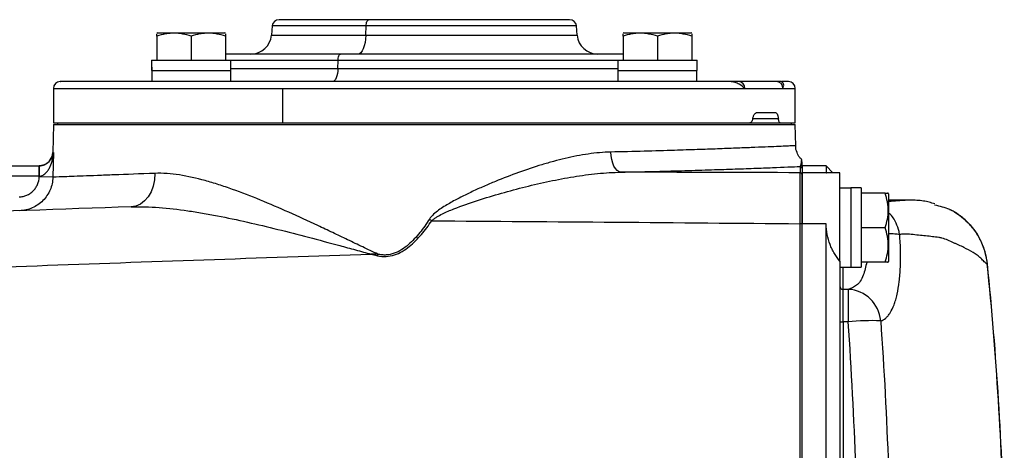
# Model space of a CAD drawing. Units: inches. Extents: x -11.4 to 38.4, y -8.3 to 20.2.
# Drawn here: x 22.1 to 27.8, y 17.8 to 20.2 of the extents above; entities that cross this region are included whole.
import ezdxf

# ---------------------------------------------------------------- set-up
doc = ezdxf.new("R2010")
doc.units = ezdxf.units.IN
doc.header["$MEASUREMENT"] = 0

msp = doc.modelspace()

# ---------------------------------------------------------------- linework, layer by layer
at = {"color": 7, "linetype": 'Continuous', "lineweight": 25}
for p, q in [((22.9097, 20.154), (22.9058, 20.1517)), ((22.9097, 20.154), (23.2956, 20.154)), ((23.2995, 20.1517), (23.2956, 20.154)), ((23.5672, 20.1929), (23.5625, 20.1398)), ((24.1053, 20.1929), (23.5672, 20.1929)), ((24.1035, 20.1398), (24.1053, 20.1929)), ((25.3107, 20.1929), (24.1053, 20.1929)), ((25.3153, 20.1398), (25.3107, 20.1929)), ((25.5823, 20.154), (25.5783, 20.1517)), ((25.5823, 20.154), (25.9681, 20.154)), ((25.972, 20.1517), (25.9681, 20.154)), ((22.9058, 20.1342), (22.9058, 19.9965)), ((23.1026, 20.1342), (23.1026, 19.9965)), ((23.2995, 20.1342), (23.2995, 19.9965)), ((23.5625, 20.1398), (24.1035, 20.1398)), ((24.1035, 20.1398), (25.3153, 20.1398)), ((25.5783, 20.1342), (25.5783, 19.9965)), ((25.7752, 20.1342), (25.7752, 19.9965)), ((25.972, 20.1342), (25.972, 19.9965)), ((22.8756, 19.9965), (23.33, 19.9965)), ((23.33, 19.9375), (23.33, 19.9965)), ((23.9441, 19.9947), (23.33, 19.9947)), ((23.9432, 19.9491), (23.9441, 19.9947)), ((25.5489, 19.9947), (23.9441, 19.9947)), ((25.5481, 19.9965), (26.0025, 19.9965)), ((26.0025, 19.9375), (26.0025, 19.9965)), ((22.8763, 19.9375), (22.8763, 19.8745)), ((22.8764, 19.9375), (22.8763, 19.9375)), ((22.8764, 19.9375), (23.33, 19.9375)), ((23.329, 19.8745), (23.329, 19.9375)), ((23.33, 19.9491), (23.9432, 19.9491)), ((23.9432, 19.9491), (25.5482, 19.9491)), ((25.5488, 19.9375), (25.5488, 19.8745)), ((25.5489, 19.9375), (25.5488, 19.9375)), ((25.5489, 19.9375), (26.0025, 19.9375)), ((26.0015, 19.8745), (26.0015, 19.9375)), ((23.329, 19.8745), (22.8763, 19.8745)), ((26.0015, 19.8745), (25.5488, 19.8745)), ((26.2416, 19.8745), (26.1941, 19.8745)), ((26.4779, 19.8745), (26.4566, 19.8745)), ((22.3129, 19.8351), (22.3129, 19.6383)), ((22.3129, 19.8351), (23.6253, 19.8351)), ((23.6253, 19.8351), (23.6253, 19.6383)), ((23.6253, 19.8351), (26.2757, 19.8351)), ((26.2757, 19.8351), (26.4947, 19.8351)), ((26.4947, 19.8351), (26.5649, 19.8351)), ((26.5649, 19.6383), (26.5649, 19.8351)), ((26.4685, 19.6619), (26.3216, 19.6619)), ((26.3462, 19.6973), (26.4517, 19.6973)), ((22.3129, 19.6284), (22.3089, 19.469)), ((22.3129, 19.6383), (23.6253, 19.6383)), ((22.3129, 19.6284), (26.5649, 19.6284)), ((22.3359, 19.6383), (22.3359, 19.6284)), ((23.6253, 19.6383), (26.3045, 19.6383)), ((26.3045, 19.6383), (26.4607, 19.6383)), ((26.4607, 19.6383), (26.479, 19.6383)), ((26.479, 19.6383), (26.5649, 19.6383)), ((26.5419, 19.6383), (26.5419, 19.6284)), ((26.5679, 19.5073), (26.5649, 19.6284)), ((22.3089, 19.469), (22.3131, 19.469)), ((22.3131, 19.469), (22.3095, 19.3269)), ((20.0424, 19.3922), (22.2302, 19.3922)), ((22.2302, 19.3922), (22.2302, 19.3332)), ((22.2311, 19.3332), (22.2307, 19.3922)), ((26.5924, 19.3882), (26.5924, 19.3527)), ((26.7421, 19.3922), (26.6043, 19.3922)), ((26.6043, 19.3922), (26.6043, 19.3526)), ((26.7814, 19.3528), (26.7421, 19.3922)), ((26.7421, 19.3922), (26.7421, 19.3526)), ((22.2302, 19.3332), (20.0424, 19.3332)), ((22.231, 19.3289), (22.2311, 19.3332)), ((22.3095, 19.3269), (22.231, 19.3289)), ((26.7421, 19.3526), (26.6043, 19.3526)), ((26.6043, 19.3526), (26.6043, 19.0603)), ((26.7421, 19.3526), (26.7437, 19.3515)), ((26.8208, 19.3528), (26.7437, 19.3528)), ((26.8208, 18.8461), (26.8208, 19.3528)), ((26.8838, 19.2643), (26.8208, 19.2643)), ((26.9428, 19.2652), (26.8838, 19.2652)), ((26.8838, 19.2652), (26.8838, 18.8108)), ((26.9428, 19.2652), (26.9428, 18.8116)), ((27.0805, 19.2347), (26.9428, 19.2347)), ((27.1003, 19.2308), (27.098, 19.2347)), ((27.1003, 19.2308), (27.1003, 19.0379)), ((27.2244, 19.1954), (27.1003, 19.1954)), ((26.7421, 19.0603), (26.6043, 19.0603)), ((26.6043, 14.606), (26.6043, 19.0603)), ((26.7421, 14.606), (26.7421, 19.0603)), ((27.0805, 19.0379), (26.9428, 19.0379)), ((27.1003, 19.0379), (27.1003, 18.845)), ((26.8208, 18.8461), (26.8208, 14.8202)), ((26.8208, 18.8115), (26.8838, 18.8115)), ((26.8405, 18.6847), (26.8405, 18.8115)), ((27.0805, 18.841), (26.9428, 18.841)), ((26.9428, 18.8108), (26.9428, 18.8116)), ((27.098, 18.841), (27.1003, 18.845)), ((27.6658, 18.8302), (27.6666, 18.8303)), ((26.8405, 18.4991), (26.8405, 18.6847)), ((26.8687, 18.6847), (26.8405, 18.6847)), ((26.8687, 18.6847), (26.8687, 18.4991)), ((26.8405, 18.4991), (26.8405, 15.1672)), ((26.8687, 18.4991), (26.8405, 18.4991))]:
    msp.add_line(p, q, dxfattribs=at)
at = {"color": 7, "linetype": 'Continuous', "lineweight": 25, "flags": 128}
for points in [[(24.1053, 20.1929), (24.1058, 20.2001), (24.1068, 20.2069), (24.1083, 20.2131), (24.1101, 20.2185), (24.1124, 20.2229), (24.1148, 20.2261), (24.1175, 20.2281), (24.1203, 20.2288)], [(24.1035, 20.1398), (24.102, 20.1183), (24.099, 20.0978), (24.0947, 20.0792), (24.089, 20.063), (24.0824, 20.0498), (24.0749, 20.04), (24.0668, 20.034), (24.0585, 20.032)], [(23.9441, 19.9947), (23.9445, 20.002), (23.9455, 20.0091), (23.9469, 20.0155), (23.9488, 20.0212), (23.951, 20.0258), (23.9536, 20.0292), (23.9563, 20.0313), (23.9592, 20.032)], [(23.9432, 19.9491), (23.9424, 19.9343), (23.9405, 19.9203), (23.9376, 19.9074), (23.9339, 19.8961), (23.9294, 19.8869), (23.9243, 19.8801), (23.9188, 19.8759), (23.9131, 19.8745)], [(25.5667, 19.3557), (25.5556, 19.3585), (25.5448, 19.3654), (25.5348, 19.3762), (25.526, 19.3905), (25.5186, 19.4078), (25.5129, 19.4274), (25.5092, 19.4486), (25.5075, 19.4707)], [(22.895, 19.3489), (22.8924, 19.3119), (22.8847, 19.2763), (22.8723, 19.2435), (22.8556, 19.2147), (22.8351, 19.1909), (22.8117, 19.173), (22.7861, 19.1616), (22.7594, 19.1571)]]:
    msp.add_lwpolyline(points, dxfattribs=at)
at = {"color": 7, "linetype": 'Continuous', "lineweight": 25}
for centre, radius, start, end in [((23.6064, 20.1895), 0.0394, 90, 175), ((25.2714, 20.1895), 0.0394, 5, 90), ((23.4448, 20.1501), 0.1181, 270, 355), ((25.433, 20.1501), 0.1181, 185, 270), ((22.3523, 19.8351), 0.0394, 90, 180), ((26.2388, 19.8376), 0.037, 356.1308, 85.5203), ((26.456, 19.8358), 0.0387, 359.0546, 89.0223), ((26.5255, 19.8351), 0.0394, 0, 90), ((22.2302, 19.4709), 0.0787, 291.7147, 358.5677), ((22.2302, 19.4709), 0.0787, 270, 270.3537), ((26.5924, 19.3764), 0.0118, 0.0022, 90.0022), ((22.2302, 19.4709), 0.1378, 270, 270.3537), ((26.5925, 19.3408), 0.0118, 0.022, 90.022), ((26.8059, 22.5011), 4.1382, 235.5984, 235.8275), ((26.5949, 19.0149), 0.0456, 78.2152, 94.1153), ((23.2657, 19.1014), 0.9324, 346.1084, 346.6556), ((8.1003, 16.8332), 19.6671, 1.26176, 5.82789), ((8.1003, 16.8332), 19.6679, 1.26171, 5.82791), ((26.8404, 18.7044), 0.0197, 180.0937, 270.0934), ((26.8587, 18.4881), 0.1969, 4.9082, 87.0939), ((26.8356, 18.5915), 0.0926, 260.8139, 273.0386), ((27.0138, 16.8446), 1.6608, 88.5851, 95.0146)]:
    msp.add_arc(centre, radius, start, end, dxfattribs=at)
for centre, major_axis, start_param, end_param in [((23.1026, 20.0635), (0, 1.2894), 1.622768, 1.6687), ((25.7752, 20.0635), (0, 1.2894), 1.622768, 1.6687), ((23.1026, 19.8705), (0, 1.2894), 1.495879, 1.518825), ((25.7752, 19.8705), (0, 1.2894), 1.495879, 1.518825), ((26.8168, 19.0379), (1.2894, 0), 4.76436, 4.810293), ((27.0098, 19.0379), (1.2894, 0), 4.637471, 4.660418)]:
    msp.add_ellipse(centre, major_axis=major_axis, ratio=0.176327, start_param=start_param, end_param=end_param, dxfattribs=at)
for points, knots in [([(24.1203, 20.2288), (24.0744, 20.2288), (23.9799, 20.2288), (23.8543, 20.2288), (23.7459, 20.2288), (23.6642, 20.2288), (23.6236, 20.2288), (23.6076, 20.2288), (23.6069, 20.2288), (23.6065, 20.2288)], [0, 0, 0, 0, 0.15328, 0.31574, 0.484956, 0.657762, 0.830568, 0.915273, 1, 1, 1, 1]), ([(25.2713, 20.2288), (25.2675, 20.2288), (25.26, 20.2288), (25.212, 20.2288), (25.1398, 20.2288), (25.0391, 20.2288), (24.9106, 20.2288), (24.7598, 20.2288), (24.6223, 20.2288), (24.5099, 20.2288), (24.4001, 20.2288), (24.267, 20.2288), (24.1682, 20.2288), (24.1203, 20.2288)], [0, 0, 0, 0, 0.099579, 0.19353, 0.287481, 0.38706, 0.490779, 0.596698, 0.702618, 0.754538, 0.80647, 0.906049, 1, 1, 1, 1]), ([(23.1026, 20.1342), (23.0705, 20.1449), (23.0379, 20.1517), (22.996, 20.1518), (22.9876, 20.1513), (22.971, 20.1497), (22.9627, 20.1485), (22.9381, 20.144), (22.9219, 20.1395), (22.9058, 20.1342)], [0, 0, 0, 0, 0.5, 0.5, 0.625, 0.625, 0.75, 0.75, 1, 1, 1, 1]), ([(23.2995, 20.1342), (23.2673, 20.1449), (23.2347, 20.1517), (23.1929, 20.1518), (23.1845, 20.1513), (23.1678, 20.1497), (23.1596, 20.1485), (23.135, 20.144), (23.1187, 20.1395), (23.1026, 20.1342)], [0, 0, 0, 0, 0.5, 0.5, 0.625, 0.625, 0.75, 0.75, 1, 1, 1, 1]), ([(25.7752, 20.1342), (25.743, 20.1449), (25.7104, 20.1517), (25.6686, 20.1518), (25.6602, 20.1513), (25.6435, 20.1497), (25.6353, 20.1485), (25.6106, 20.144), (25.5944, 20.1395), (25.5783, 20.1342)], [0, 0, 0, 0, 0.5, 0.5, 0.625, 0.625, 0.75, 0.75, 1, 1, 1, 1]), ([(25.972, 20.1342), (25.9399, 20.1449), (25.9073, 20.1517), (25.8654, 20.1518), (25.857, 20.1513), (25.8404, 20.1497), (25.8321, 20.1485), (25.8075, 20.144), (25.7913, 20.1395), (25.7752, 20.1342)], [0, 0, 0, 0, 0.5, 0.5, 0.625, 0.625, 0.75, 0.75, 1, 1, 1, 1]), ([(22.9058, 20.1342), (22.9058, 20.1366), (22.9058, 20.1471), (22.9058, 20.1477), (22.9058, 20.1483)], [0, 0, 0, 0, 0.22785, 1, 1, 1, 1]), ([(23.2995, 20.1483), (23.2995, 20.1477), (23.2995, 20.1471), (23.2995, 20.1366), (23.2995, 20.1342)], [0, 0, 0, 0, 0.77215, 1, 1, 1, 1]), ([(25.5783, 20.1342), (25.5783, 20.1366), (25.5783, 20.1471), (25.5783, 20.1477), (25.5783, 20.1483)], [0, 0, 0, 0, 0.22785, 1, 1, 1, 1]), ([(25.972, 20.1483), (25.972, 20.1477), (25.972, 20.1471), (25.972, 20.1366), (25.972, 20.1342)], [0, 0, 0, 0, 0.77215, 1, 1, 1, 1]), ([(23.9592, 20.032), (23.9128, 20.032), (23.8186, 20.032), (23.6868, 20.032), (23.573, 20.032), (23.4788, 20.032), (23.3819, 20.032), (23.3315, 20.032), (23.2995, 20.032)], [0, 0, 0, 0, 0.161794, 0.328606, 0.500116, 0.63418, 0.768265, 1, 1, 1, 1]), ([(25.5783, 20.032), (25.563, 20.032), (25.5256, 20.032), (25.4456, 20.032), (25.3494, 20.032), (25.248, 20.032), (25.112, 20.032), (24.96, 20.032), (24.7974, 20.032), (24.6724, 20.032), (24.5459, 20.032), (24.4073, 20.032), (24.2588, 20.032), (24.104, 20.032), (24.0069, 20.032), (23.9592, 20.032)], [0, 0, 0, 0, 0.0571261, 0.1389576, 0.2230916, 0.2888562, 0.3546315, 0.4887905, 0.5559544, 0.6231293, 0.6888939, 0.7546692, 0.8387937, 0.9206275, 1, 1, 1, 1]), ([(26.1941, 19.8745), (26.1507, 19.8745), (26.063, 19.8745), (25.9039, 19.8745), (25.7229, 19.8745), (25.5201, 19.8745), (25.2988, 19.8745), (25.0638, 19.8745), (24.8197, 19.8745), (24.5715, 19.8745), (24.3254, 19.8745), (24.0859, 19.8745), (23.857, 19.8745), (23.6388, 19.8745), (23.4303, 19.8745), (23.2311, 19.8745), (23.0425, 19.8745), (22.8691, 19.8745), (22.7153, 19.8745), (22.5855, 19.8745), (22.4828, 19.8745), (22.4078, 19.8745), (22.3656, 19.8745), (22.3485, 19.8745), (22.3529, 19.8745), (22.3532, 19.8745)], [0, 0, 0, 0, 0.042718, 0.08647, 0.131187, 0.177339, 0.223911, 0.27082, 0.317725, 0.364297, 0.410452, 0.455166, 0.498918, 0.541639, 0.584357, 0.628109, 0.672826, 0.718978, 0.76555, 0.812459, 0.859364, 0.905936, 0.952091, 0.996805, 1, 1, 1, 1]), ([(26.2757, 19.8351), (26.2659, 19.8437), (26.2513, 19.8565), (26.2248, 19.8686), (26.2077, 19.8736), (26.1984, 19.8742), (26.1941, 19.8745)], [0, 0, 0, 0, 0.499086, 0.749294, 0.884599, 1, 1, 1, 1]), ([(26.4875, 19.8722), (26.4869, 19.8726), (26.4846, 19.8741), (26.4808, 19.8743), (26.4779, 19.8745)], [0, 0, 0, 0, 0.250061, 1, 1, 1, 1]), ([(26.5246, 19.8745), (26.5234, 19.8745), (26.521, 19.8745), (26.4968, 19.8745), (26.4858, 19.8745)], [0, 0, 0, 0, 0.548092, 1, 1, 1, 1]), ([(26.4947, 19.8351), (26.4974, 19.8435), (26.5013, 19.8562), (26.495, 19.8685), (26.4892, 19.8714), (26.4875, 19.8722)], [0, 0, 0, 0, 0.589845, 0.885557, 1, 1, 1, 1]), ([(26.3216, 19.6619), (26.3206, 19.658), (26.3186, 19.6502), (26.3134, 19.6422), (26.3085, 19.6386), (26.3054, 19.6384), (26.3045, 19.6383)], [0, 0, 0, 0, 0.289999, 0.579963, 0.870819, 1, 1, 1, 1]), ([(26.3216, 19.6619), (26.3231, 19.6677), (26.3261, 19.6794), (26.3337, 19.6914), (26.3407, 19.6968), (26.3449, 19.6972), (26.3462, 19.6973)], [0, 0, 0, 0, 0.2906607, 0.5812899, 0.8726367, 1, 1, 1, 1]), ([(26.4517, 19.6973), (26.4538, 19.6967), (26.4581, 19.6954), (26.4635, 19.6851), (26.4669, 19.673), (26.4681, 19.6645), (26.4685, 19.6619)], [0, 0, 0, 0, 0.291655, 0.583308, 0.874938, 1, 1, 1, 1]), ([(26.479, 19.6383), (26.4777, 19.6387), (26.4752, 19.6396), (26.4717, 19.6464), (26.4696, 19.6545), (26.4687, 19.6602), (26.4685, 19.6619)], [0, 0, 0, 0, 0.29247, 0.584977, 0.876536, 1, 1, 1, 1]), ([(26.5668, 19.5073), (26.5662, 19.5073), (26.5649, 19.5072), (26.5442, 19.5063), (26.5093, 19.5047), (26.4595, 19.5025), (26.3949, 19.4997), (26.3162, 19.4965), (26.2249, 19.4928), (26.1211, 19.4889), (26.0044, 19.4848), (25.8646, 19.4803), (25.7008, 19.4755), (25.5722, 19.4723), (25.5075, 19.4707)], [0, 0, 0, 0, 0.0683808, 0.1502514, 0.2297804, 0.3093094, 0.3911475, 0.4729857, 0.552542, 0.6320984, 0.7139642, 0.7958299, 0.8973327, 1, 1, 1, 1]), ([(26.6034, 19.4277), (26.5992, 19.4314), (26.5865, 19.4425), (26.5743, 19.4691), (26.5664, 19.4931), (26.568, 19.5062), (26.5681, 19.5072)], [0, 0, 0, 0, 0.186212, 0.561215, 0.964789, 1, 1, 1, 1]), ([(22.2311, 19.3332), (22.235, 19.3333), (22.2389, 19.3339), (22.2464, 19.3361), (22.25, 19.3376), (22.2601, 19.3431), (22.2658, 19.3478), (22.276, 19.3584), (22.2804, 19.3641), (22.288, 19.376), (22.2913, 19.3823), (22.3001, 19.4015), (22.3042, 19.4147), (22.3104, 19.4416), (22.3123, 19.4553), (22.3131, 19.469)], [0, 0, 0, 0, 0.0625, 0.0625, 0.125, 0.125, 0.25, 0.25, 0.375, 0.375, 0.5, 0.5, 0.75, 0.75, 1, 1, 1, 1]), ([(22.273, 19.4054), (22.2791, 19.4099), (22.2965, 19.4228), (22.3075, 19.445), (22.3121, 19.4619), (22.3131, 19.4689), (22.3131, 19.469)], [0, 0, 0, 0, 0.240491, 0.685401, 0.99654, 1, 1, 1, 1]), ([(25.5075, 19.4707), (25.4648, 19.4698), (25.4217, 19.4658), (25.3347, 19.4533), (25.2908, 19.4448), (25.2242, 19.4292), (25.2019, 19.4236), (25.1573, 19.4115), (25.1351, 19.4051), (25.0684, 19.3849), (25.024, 19.3701), (24.9351, 19.3381), (24.8907, 19.3209), (24.8241, 19.2935), (24.8019, 19.2841), (24.7575, 19.2646), (24.7353, 19.2545), (24.6912, 19.2338), (24.6693, 19.2231), (24.6258, 19.2009), (24.6043, 19.1894), (24.5619, 19.165), (24.541, 19.1521), (24.511, 19.1304), (24.5013, 19.1227), (24.4832, 19.1061), (24.4747, 19.0972), (24.4679, 19.0866)], [0, 0, 0, 0, 0.125, 0.125, 0.25, 0.25, 0.3125, 0.3125, 0.375, 0.375, 0.5, 0.5, 0.625, 0.625, 0.6875, 0.6875, 0.75, 0.75, 0.8125, 0.8125, 0.875, 0.875, 0.9375, 0.9375, 0.96875, 0.96875, 1, 1, 1, 1]), ([(26.6006, 19.4248), (26.6007, 19.4255), (26.6009, 19.4275), (26.5983, 19.4037), (26.5949, 19.3901), (26.5927, 19.3885), (26.5924, 19.3882)], [0, 0, 0, 0, 0.206022, 0.600354, 0.945765, 1, 1, 1, 1]), ([(26.6043, 19.3915), (26.6043, 19.3922), (26.6043, 19.3982), (26.6043, 19.42), (26.6043, 19.4172), (26.6043, 19.4162)], [0, 0, 0, 0, 0.075531, 0.662347, 1, 1, 1, 1]), ([(22.2307, 19.3922), (22.2357, 19.3925), (22.2429, 19.3929), (22.2566, 19.3964), (22.2669, 19.4002), (22.272, 19.4045), (22.273, 19.4054)], [0, 0, 0, 0, 0.285366, 0.420476, 0.880297, 1, 1, 1, 1]), ([(22.2591, 19.3983), (22.2567, 19.3972), (22.2526, 19.3952), (22.2429, 19.393), (22.2356, 19.3925), (22.2307, 19.3922)], [0, 0, 0, 0, 0.311799, 0.532937, 1, 1, 1, 1]), ([(25.5667, 19.3557), (25.69, 19.3584), (25.8053, 19.3613), (25.9395, 19.3651), (25.9659, 19.3659), (26.0173, 19.3675), (26.0423, 19.3682), (26.1153, 19.3705), (26.1614, 19.3721), (26.2483, 19.375), (26.2892, 19.3765), (26.3466, 19.3786), (26.365, 19.3793), (26.4006, 19.3806), (26.4178, 19.3812), (26.4996, 19.3844), (26.5523, 19.3866), (26.5924, 19.3882)], [0, 0, 0, 0, 0.25, 0.25, 0.3125, 0.3125, 0.375, 0.375, 0.5, 0.5, 0.625, 0.625, 0.6875, 0.6875, 0.75, 0.75, 1, 1, 1, 1]), ([(22.1167, 19.2138), (22.1242, 19.214), (22.1316, 19.215), (22.1461, 19.2182), (22.1532, 19.2206), (22.1669, 19.2266), (22.1734, 19.2301), (22.1856, 19.2385), (22.1914, 19.2433), (22.2019, 19.2539), (22.2066, 19.2596), (22.2149, 19.2719), (22.2186, 19.2786), (22.2273, 19.299), (22.2306, 19.3138), (22.231, 19.3289)], [0, 0, 0, 0, 0.125, 0.125, 0.25, 0.25, 0.375, 0.375, 0.5, 0.5, 0.625, 0.625, 0.75, 0.75, 1, 1, 1, 1]), ([(22.3095, 19.3269), (22.3092, 19.3144), (22.3077, 19.3019), (22.3024, 19.2776), (22.2986, 19.2658), (22.2889, 19.2431), (22.2829, 19.2321), (22.269, 19.2115), (22.2612, 19.202), (22.2438, 19.1844), (22.2341, 19.1763), (22.2137, 19.1624), (22.2029, 19.1564), (22.1802, 19.1465), (22.1683, 19.1425), (22.1442, 19.1371), (22.132, 19.1355), (22.1195, 19.1351)], [0, 0, 0, 0, 0.125, 0.125, 0.25, 0.25, 0.375, 0.375, 0.5, 0.5, 0.625, 0.625, 0.75, 0.75, 0.875, 0.875, 1, 1, 1, 1]), ([(22.895, 19.3489), (22.8086, 19.3457), (22.7307, 19.3428), (22.6441, 19.3395), (22.6274, 19.3389), (22.5952, 19.3376), (22.5798, 19.3371), (22.5353, 19.3354), (22.481, 19.3333), (22.4365, 19.3317), (22.3969, 19.3302), (22.3797, 19.3295), (22.3355, 19.3279), (22.3172, 19.3272), (22.3095, 19.3269)], [0, 0, 0, 0, 0.25, 0.25, 0.3125, 0.3125, 0.375, 0.375, 0.5, 0.625, 0.625, 0.75, 0.75, 1, 1, 1, 1]), ([(24.1729, 18.8862), (24.1582, 18.8927), (24.1437, 18.8996), (24.1146, 18.9134), (24.1001, 18.9203), (24.0568, 18.9411), (24.028, 18.9549), (23.9706, 18.9824), (23.942, 18.9961), (23.8852, 19.0231), (23.8569, 19.0364), (23.7166, 19.1022), (23.607, 19.1517), (23.4456, 19.2179), (23.3923, 19.2386), (23.313, 19.2668), (23.2866, 19.2758), (23.2343, 19.2925), (23.2086, 19.3002), (23.1324, 19.3212), (23.083, 19.3323), (22.987, 19.347), (22.9403, 19.3506), (22.895, 19.3489)], [0, 0, 0, 0, 0.03125, 0.03125, 0.0625, 0.0625, 0.125, 0.125, 0.1875, 0.1875, 0.25, 0.25, 0.5, 0.5, 0.625, 0.625, 0.6875, 0.6875, 0.75, 0.75, 0.875, 0.875, 1, 1, 1, 1]), ([(24.4815, 19.0773), (24.4857, 19.0818), (24.4904, 19.0857), (24.5001, 19.093), (24.5051, 19.0963), (24.5205, 19.1058), (24.5313, 19.1114), (24.5638, 19.1274), (24.586, 19.1367), (24.6532, 19.1631), (24.6986, 19.1787), (24.7901, 19.2083), (24.836, 19.2222), (24.9278, 19.2483), (24.9736, 19.2605), (25.0654, 19.2834), (25.1113, 19.294), (25.2031, 19.3133), (25.2491, 19.322), (25.3408, 19.3369), (25.3864, 19.343), (25.4769, 19.3521), (25.522, 19.355), (25.5667, 19.3557)], [0, 0, 0, 0, 0.015625, 0.015625, 0.03125, 0.03125, 0.0625, 0.0625, 0.125, 0.125, 0.25, 0.25, 0.375, 0.375, 0.5, 0.5, 0.625, 0.625, 0.75, 0.75, 0.875, 0.875, 1, 1, 1, 1]), ([(26.5924, 19.3527), (26.5924, 19.3519), (26.5924, 19.3494), (26.5923, 19.3431), (26.5923, 19.3406), (26.5922, 19.3347), (26.5922, 19.3313), (26.5921, 19.32), (26.5921, 19.3109), (26.592, 19.2951), (26.592, 19.2895), (26.592, 19.2774), (26.5919, 19.271), (26.5919, 19.251), (26.5919, 19.2366), (26.5918, 19.2055), (26.5918, 19.1886), (26.5917, 19.1539), (26.5917, 19.136), (26.5917, 19.0989), (26.5917, 19.0797), (26.5917, 19.0604)], [0, 0, 0, 0, 0.125, 0.125, 0.1875, 0.1875, 0.25, 0.25, 0.375, 0.375, 0.4375, 0.4375, 0.5, 0.5, 0.625, 0.625, 0.75, 0.75, 0.875, 0.875, 1, 1, 1, 1]), ([(26.6043, 19.0595), (26.6043, 19.0781), (26.6043, 19.0966), (26.6043, 19.1323), (26.6043, 19.1496), (26.6043, 19.183), (26.6043, 19.1992), (26.6043, 19.2291), (26.6043, 19.243), (26.6043, 19.2623), (26.6043, 19.2684), (26.6043, 19.28), (26.6043, 19.2855), (26.6043, 19.3007), (26.6043, 19.3094), (26.6043, 19.3203), (26.6043, 19.3236), (26.6043, 19.3293), (26.6043, 19.3317), (26.6043, 19.3377), (26.6043, 19.3401), (26.6043, 19.3409)], [0, 0, 0, 0, 0.125, 0.125, 0.25, 0.25, 0.375, 0.375, 0.5, 0.5, 0.5625, 0.5625, 0.625, 0.625, 0.75, 0.75, 0.8125, 0.8125, 0.875, 0.875, 1, 1, 1, 1]), ([(27.0805, 19.0379), (27.0912, 19.07), (27.098, 19.1026), (27.0981, 19.1445), (27.0976, 19.1529), (27.096, 19.1695), (27.0949, 19.1778), (27.0903, 19.2024), (27.0858, 19.2186), (27.0805, 19.2347)], [0, 0, 0, 0, 0.5, 0.5, 0.625, 0.625, 0.75, 0.75, 1, 1, 1, 1]), ([(27.0805, 19.2347), (27.0889, 19.2347), (27.1001, 19.2347), (27.0956, 19.2347), (27.0946, 19.2347)], [0, 0, 0, 0, 0.756896, 1, 1, 1, 1]), ([(27.2246, 19.1954), (27.2231, 19.1954), (27.2199, 19.1953), (27.2139, 19.1952), (27.2068, 19.195), (27.1996, 19.1947), (27.1938, 19.1944), (27.1879, 19.1939), (27.1804, 19.1934), (27.1698, 19.1927), (27.1571, 19.1918), (27.1417, 19.1907), (27.1245, 19.1894), (27.1103, 19.1882), (27.1026, 19.1875), (27.1003, 19.1873)], [0, 0, 0, 0, 0.0538, 0.117083, 0.203816, 0.298732, 0.364492, 0.399408, 0.498433, 0.584965, 0.659013, 0.754355, 0.871001, 0.962138, 1, 1, 1, 1]), ([(27.365, 19.1739), (27.3543, 19.1773), (27.3317, 19.1843), (27.3013, 19.1908), (27.2635, 19.1947), (27.2371, 19.1951), (27.2244, 19.1954)], [0, 0, 0, 0, 0.242767, 0.509406, 0.763463, 1, 1, 1, 1]), ([(27.2429, 19.1948), (27.2417, 19.1949), (27.2384, 19.1951), (27.2323, 19.1953), (27.2275, 19.1954), (27.2247, 19.1954), (27.2246, 19.1954)], [0, 0, 0, 0, 0.232926, 0.610626, 0.988299, 1, 1, 1, 1]), ([(22.7594, 19.1571), (22.8115, 19.1589), (22.8645, 19.1572), (22.9724, 19.1491), (23.0272, 19.1427), (23.1108, 19.1306), (23.1389, 19.1261), (23.1954, 19.1164), (23.2239, 19.1112), (23.3095, 19.0947), (23.3668, 19.0826), (23.5399, 19.0435), (23.6567, 19.0142), (23.8344, 18.9676), (23.894, 18.9516), (23.984, 18.9272), (24.014, 18.9191), (24.0743, 18.9027), (24.1044, 18.8944), (24.1347, 18.8863)], [0, 0, 0, 0, 0.125, 0.125, 0.25, 0.25, 0.3125, 0.3125, 0.375, 0.375, 0.5, 0.5, 0.75, 0.75, 0.875, 0.875, 0.9375, 0.9375, 1, 1, 1, 1]), ([(27.3636, 19.1689), (27.3927, 19.1621), (27.465, 19.145), (27.5602, 19.0701), (27.6396, 18.9611), (27.657, 18.8739), (27.6658, 18.8302)], [0, 0, 0, 0, 0.183495, 0.456076, 0.727884, 1, 1, 1, 1]), ([(27.6662, 18.8302), (27.6655, 18.8371), (27.6627, 18.8661), (27.6494, 18.9173), (27.6219, 18.9805), (27.5827, 19.0391), (27.5337, 19.089), (27.4891, 19.1235), (27.4596, 19.1368), (27.4512, 19.1406)], [0, 0, 0, 0, 0.052778, 0.221213, 0.399715, 0.575392, 0.754278, 0.930254, 1, 1, 1, 1]), ([(24.1708, 18.8775), (24.1868, 18.8737), (24.2031, 18.8721), (24.2354, 18.8736), (24.2518, 18.8768), (24.2829, 18.8869), (24.2978, 18.8938), (24.3262, 18.9104), (24.3396, 18.9198), (24.3651, 18.9403), (24.3772, 18.9514), (24.4005, 18.9747), (24.4115, 18.9868), (24.4434, 19.024), (24.463, 19.0503), (24.4815, 19.0773)], [0, 0, 0, 0, 0.125, 0.125, 0.25, 0.25, 0.375, 0.375, 0.5, 0.5, 0.625, 0.625, 0.75, 0.75, 1, 1, 1, 1]), ([(24.4679, 19.0866), (24.4506, 19.06), (24.4323, 19.0341), (24.4026, 18.9971), (24.3923, 18.9851), (24.3705, 18.9619), (24.3591, 18.9508), (24.3351, 18.9301), (24.3226, 18.9205), (24.2956, 18.9036), (24.2813, 18.8964), (24.2516, 18.8858), (24.2358, 18.8824), (24.2122, 18.8811), (24.2043, 18.8813), (24.1885, 18.8828), (24.1806, 18.8842), (24.1729, 18.8862)], [0, 0, 0, 0, 0.25, 0.25, 0.375, 0.375, 0.5, 0.5, 0.625, 0.625, 0.75, 0.75, 0.875, 0.875, 0.9375, 0.9375, 1, 1, 1, 1]), ([(27.1635, 18.9994), (27.1635, 18.9996), (27.1632, 19.0007), (27.1622, 19.0063), (27.1578, 19.0282), (27.1429, 19.0691), (27.1213, 19.1067), (27.102, 19.1202), (27.1003, 19.1214)], [0, 0, 0, 0, 0.0053117, 0.0282737, 0.119424, 0.4863199, 0.9540914, 1, 1, 1, 1]), ([(26.5917, 19.0604), (26.5918, 18.6897), (26.5918, 18.3188), (26.592, 17.5764), (26.592, 17.2048), (26.592, 16.8332)], [0, 0, 0, 0, 0.5, 0.5, 1, 1, 1, 1]), ([(26.6043, 16.8332), (26.6043, 17.2046), (26.6043, 17.5761), (26.6043, 18.3182), (26.6043, 18.689), (26.6043, 19.0595)], [0, 0, 0, 0, 0.5, 0.5, 1, 1, 1, 1]), ([(26.8208, 18.8461), (26.8095, 18.8597), (26.799, 18.8744), (26.7848, 18.8983), (26.7803, 18.9065), (26.7719, 18.9237), (26.768, 18.9327), (26.7574, 18.9601), (26.7518, 18.9791), (26.7441, 19.0193), (26.7421, 19.0397), (26.7421, 19.0603)], [0, 0, 0, 0, 0.25, 0.25, 0.375, 0.375, 0.5, 0.5, 0.75, 0.75, 1, 1, 1, 1]), ([(27.0805, 18.841), (27.0912, 18.8732), (27.098, 18.9058), (27.0981, 18.9476), (27.0976, 18.956), (27.096, 18.9727), (27.0949, 18.9809), (27.0903, 19.0056), (27.0858, 19.0218), (27.0805, 19.0379)], [0, 0, 0, 0, 0.5, 0.5, 0.625, 0.625, 0.75, 0.75, 1, 1, 1, 1]), ([(27.0549, 18.5049), (27.065, 18.5074), (27.0746, 18.5125), (27.0883, 18.524), (27.0928, 18.5284), (27.1014, 18.5387), (27.1056, 18.5445), (27.1176, 18.5637), (27.1249, 18.5789), (27.1348, 18.6053), (27.1379, 18.6147), (27.1438, 18.6348), (27.1465, 18.6455), (27.154, 18.6787), (27.1581, 18.7028), (27.1628, 18.7419), (27.1642, 18.7554), (27.1664, 18.7833), (27.1673, 18.7976), (27.1692, 18.8412), (27.1694, 18.8714), (27.1684, 18.9184), (27.1678, 18.9344), (27.1661, 18.9665), (27.165, 18.9827), (27.1637, 18.999)], [0, 0, 0, 0, 0.125, 0.125, 0.1875, 0.1875, 0.25, 0.25, 0.375, 0.375, 0.4375, 0.4375, 0.5, 0.5, 0.625, 0.625, 0.6875, 0.6875, 0.75, 0.75, 0.875, 0.875, 0.9375, 0.9375, 1, 1, 1, 1]), ([(27.1003, 19.0042), (27.1055, 19.0042), (27.1274, 19.0045), (27.1484, 19.0026), (27.1594, 19.0003), (27.1635, 18.9994)], [0, 0, 0, 0, 0.164012, 0.687354, 1, 1, 1, 1]), ([(27.6658, 18.8301), (27.6645, 18.8305), (27.6632, 18.8311), (27.6604, 18.8326), (27.659, 18.8336), (27.6547, 18.8368), (27.6517, 18.8396), (27.6424, 18.8488), (27.6357, 18.8562), (27.6253, 18.8663), (27.6218, 18.8693), (27.6146, 18.8749), (27.611, 18.8775), (27.5998, 18.8852), (27.5766, 18.9006), (27.5419, 18.9199), (27.5083, 18.9359), (27.4932, 18.9426), (27.4829, 18.947), (27.4778, 18.9491), (27.4513, 18.9607), (27.4286, 18.9722), (27.3994, 18.9797), (27.3935, 18.9808), (27.3816, 18.9827), (27.3756, 18.9835), (27.3574, 18.9856), (27.3449, 18.987), (27.3193, 18.9898), (27.3062, 18.991), (27.2793, 18.9937), (27.2655, 18.9954), (27.2373, 18.9989), (27.2228, 19.0006), (27.2008, 19.0014), (27.1935, 19.0014), (27.1787, 19.0005), (27.1712, 18.9998), (27.1637, 18.999)], [0, 0, 0, 0, 0.015625, 0.015625, 0.03125, 0.03125, 0.0625, 0.0625, 0.125, 0.125, 0.15625, 0.15625, 0.1875, 0.1875, 0.25, 0.375, 0.4375, 0.46875, 0.46875, 0.5, 0.5, 0.625, 0.625, 0.65625, 0.65625, 0.6875, 0.6875, 0.75, 0.75, 0.8125, 0.8125, 0.875, 0.875, 0.9375, 0.9375, 0.96875, 0.96875, 1, 1, 1, 1]), ([(20.3139, 18.7469), (20.947, 18.7723), (21.582, 18.7968), (22.8557, 18.8434), (23.4945, 18.8655), (24.1347, 18.8863)], [0, 0, 0, 0, 0.5, 0.5, 1, 1, 1, 1]), ([(24.1347, 18.8863), (24.1354, 18.8862), (24.1361, 18.886), (24.1368, 18.8858), (24.1408, 18.8848), (24.1447, 18.8838), (24.1487, 18.8829), (24.1561, 18.8811), (24.1634, 18.8793), (24.1708, 18.8775)], [-0.0000556257, -0.0000556257, -0.0000556257, -0.0000556257, 0, 0, 0, 0.0003135513, 0.0003135513, 0.0003135513, 0.0008964519, 0.0008964519, 0.0008964519, 0.0008964519]), ([(24.1729, 18.8862), (24.1696, 18.8862), (24.1663, 18.8862), (24.163, 18.8862), (24.1606, 18.8862), (24.1582, 18.8862), (24.1558, 18.8862), (24.1537, 18.8862), (24.1517, 18.8862), (24.1496, 18.8862), (24.1453, 18.8863), (24.1411, 18.8863), (24.1369, 18.8863), (24.1362, 18.8863), (24.1354, 18.8863), (24.1347, 18.8863)], [0, 0, 0, 0, 0.0002530078, 0.0002530078, 0.0002530078, 0.0004370271, 0.0004370271, 0.0004370271, 0.0005974977, 0.0005974977, 0.0005974977, 0.0009218558, 0.0009218558, 0.0009218558, 0.0009771596, 0.0009771596, 0.0009771596, 0.0009771596]), ([(26.9748, 18.841), (26.9693, 18.8141), (26.9572, 18.7562), (26.9188, 18.7021), (26.8852, 18.6904), (26.8687, 18.6847)], [0, 0, 0, 0, 0.30642, 0.660036, 1, 1, 1, 1]), ([(27.0946, 18.841), (27.0956, 18.841), (27.1001, 18.841), (27.0889, 18.841), (27.0805, 18.841)], [0, 0, 0, 0, 0.243104, 1, 1, 1, 1]), ([(26.8687, 15.1672), (26.9074, 15.7215), (26.9267, 16.2768), (26.9267, 17.3895), (26.9074, 17.9448), (26.8687, 18.4991)], [0, 0, 0, 0, 0.5, 0.5, 1, 1, 1, 1]), ([(27.0549, 18.5049), (27.0939, 17.9487), (27.1134, 17.3915), (27.1134, 16.2748), (27.0939, 15.7176), (27.0549, 15.1614)], [0, 0, 0, 0, 0.5, 0.5, 1, 1, 1, 1])]:
    msp.add_open_spline(points, degree=3, knots=knots, dxfattribs=at)
for points in [[(26.4566, 19.8745), (26.4296, 19.8745), (26.3755, 19.8745), (26.2862, 19.8745), (26.2416, 19.8745)], [(26.5924, 19.3527), (26.2503, 19.3536), (25.9084, 19.3546), (25.5667, 19.3557)], [(22.7594, 19.1571), (21.9588, 19.1295), (21.1611, 19.102), (20.3664, 19.0746)], [(24.4815, 19.0773), (25.1838, 19.0727), (25.8873, 19.067), (26.5917, 19.0604)]]:
    msp.add_open_spline(points, degree=3, dxfattribs=at)

doc.saveas('drawing.dxf')
